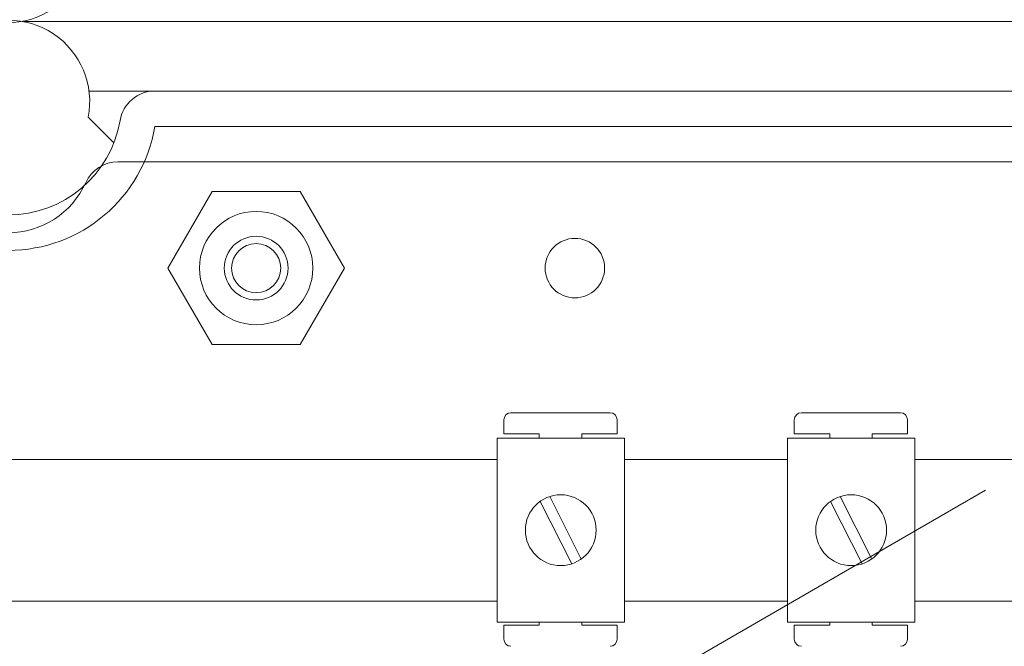
# Model space of a CAD drawing. Units: millimetres. Extents: x 1355 to 1939, y -90 to 343.
# Drawn here: x 1408 to 1430, y -13 to 1 of the extents above; entities that cross this region are included whole.
import ezdxf

# ---------------------------------------------------------------- set-up
doc = ezdxf.new("R2010")
doc.units = ezdxf.units.MM

# ---------------------------------------------------------------- blocks, each defined once
blk = doc.blocks.new('ALZADO 8T+R')
at = {"color": 7, "lineweight": 5}
for p, q in [((44.849, 53.649), (92.735, 53.649)), ((92.738, 53.643), (44.865, 53.643)), ((92.753, 53.643), (44.875, 53.643)), ((47.849, 52.073), (46.358, 52.073)), ((47.849, 52.073), (89.062, 52.073)), ((46.339, 51.479), (46.92, 50.902)), ((89.062, 51.272), (47.849, 51.272)), ((47.013, 50.471), (89.062, 50.471)), ((48.142, 48.067), (49.141, 49.797)), ((49.141, 49.797), (51.137, 49.797)), ((51.137, 49.797), (52.136, 48.067)), ((49.141, 46.338), (48.142, 48.067)), ((52.136, 48.067), (51.137, 46.338)), ((51.137, 46.338), (49.141, 46.338)), ((55.902, 44.796), (58.144, 44.796)), ((62.471, 44.796), (64.713, 44.796)), ((55.742, 44.316), (55.742, 44.636)), ((58.304, 44.636), (58.304, 44.316)), ((62.311, 44.316), (62.311, 44.636)), ((64.873, 44.636), (64.873, 44.316)), ((55.587, 40.057), (55.587, 44.221)), ((55.587, 44.221), (58.47, 44.221)), ((55.742, 44.316), (56.543, 44.316)), ((56.543, 44.221), (56.543, 44.316)), ((57.503, 44.316), (58.304, 44.316)), ((57.503, 44.316), (57.503, 44.221)), ((58.47, 40.057), (58.47, 44.221)), ((62.157, 40.057), (62.157, 44.221)), ((62.157, 44.221), (65.039, 44.221)), ((62.311, 44.316), (63.112, 44.316)), ((63.112, 44.221), (63.112, 44.316)), ((64.073, 44.316), (64.873, 44.316)), ((64.073, 44.316), (64.073, 44.221)), ((65.039, 40.057), (65.039, 44.221)), ((33.475, 43.741), (55.587, 43.741)), ((58.47, 43.741), (62.157, 43.741)), ((65.039, 43.741), (68.726, 43.741)), ((45.723, 30.967), (66.638, 43.042)), ((56.564, 42.791), (57.278, 41.378)), ((56.779, 42.9), (57.493, 41.487)), ((63.134, 42.791), (63.848, 41.378)), ((63.348, 42.9), (64.062, 41.487)), ((55.587, 40.537), (33.475, 40.537)), ((62.157, 40.537), (58.47, 40.537)), ((68.726, 40.537), (65.039, 40.537)), ((58.47, 40.057), (55.587, 40.057)), ((55.587, 40.057), (58.47, 40.057)), ((55.742, 39.672), (55.742, 39.993)), ((56.543, 39.993), (55.742, 39.993)), ((56.543, 39.993), (56.543, 40.057)), ((57.503, 40.057), (57.503, 39.993)), ((58.304, 39.993), (57.503, 39.993)), ((58.304, 39.993), (58.304, 39.672)), ((65.039, 40.057), (62.157, 40.057)), ((62.157, 40.057), (65.039, 40.057)), ((62.311, 39.672), (62.311, 39.993)), ((63.112, 39.993), (62.311, 39.993)), ((63.112, 39.993), (63.112, 40.057)), ((64.073, 40.057), (64.073, 39.993)), ((64.873, 39.993), (64.073, 39.993)), ((64.873, 39.993), (64.873, 39.672))]:
    blk.add_line(p, q, dxfattribs=at)
for centre, radius in [((50.139, 48.067), 1.282), ((50.139, 48.067), 0.721), ((50.139, 48.067), 0.555), ((57.349, 48.067), 0.673), ((57.029, 42.139), 0.801), ((63.598, 42.139), 0.801)]:
    blk.add_circle(centre, radius, dxfattribs=at)
for centre, radius, start, end in [((44.506, 55.457), 1.84, 168.95, 11.05), ((44.531, 51.833), 1.843, 348.95, 191.05), ((47.849, 51.272), 0.801, 90, 170.4059), ((44.531, 51.833), 3.365, 189.5941, 350.4059), ((44.531, 51.833), 2.564, 189.5941, 350.4059), ((47.013, 49.67), 0.801, 90, 155.6843), ((44.531, 50.791), 1.923, 204.3157, 335.6843), ((55.902, 44.636), 0.16, 90, 180), ((58.144, 44.636), 0.16, 0, 90), ((62.471, 44.636), 0.16, 90, 180), ((64.713, 44.636), 0.16, 0, 90), ((55.902, 39.672), 0.16, 180, 270), ((58.144, 39.672), 0.16, 270, 0), ((62.471, 39.672), 0.16, 180, 270), ((64.713, 39.672), 0.16, 270, 0)]:
    blk.add_arc(centre, radius, start, end, dxfattribs=at)

msp = doc.modelspace()

# ---------------------------------------------------------------- block references
at = {"color": 7}
msp.add_blockref('ALZADO 8T+R', (1363.067, -52.74), dxfattribs=at)

doc.saveas('drawing.dxf')
